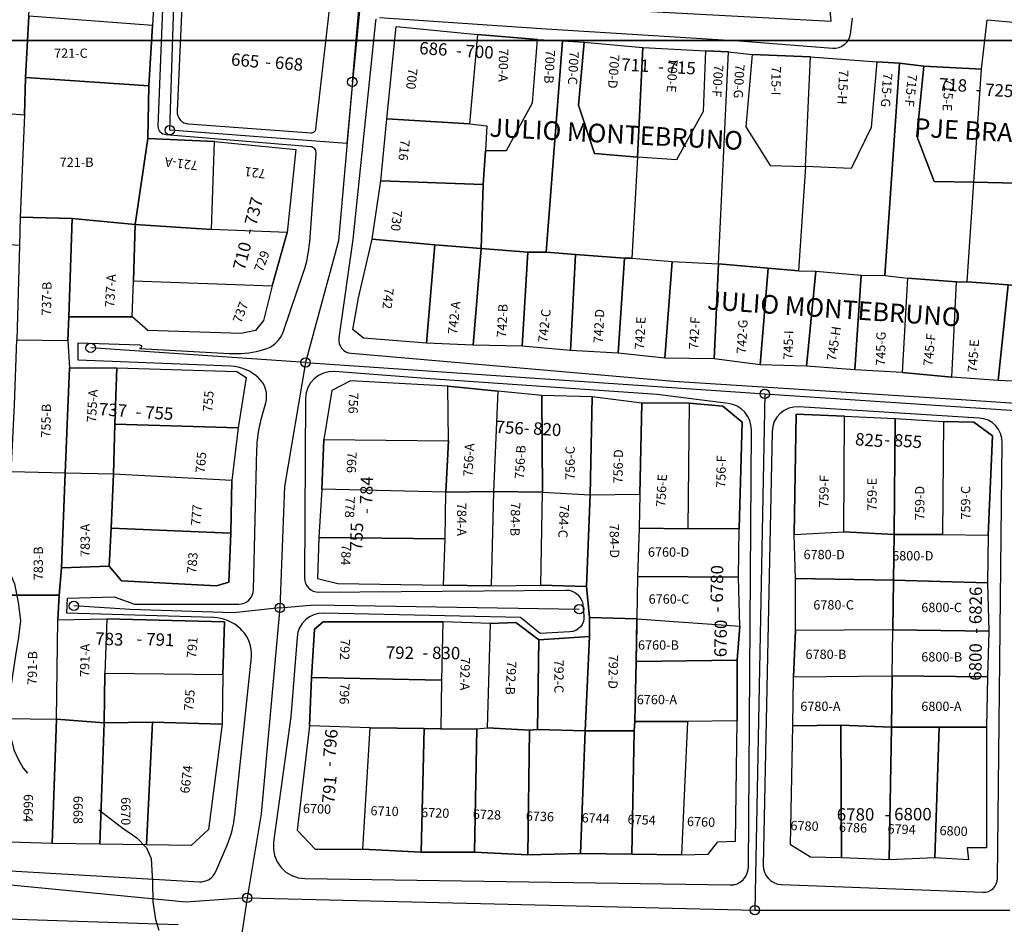
# Model space of a CAD drawing. Extents: x 352600 to 359942, y 6295600 to 6302454.
# Drawn here: x 355064 to 355223, y 6296657 to 6296803 of the extents above; entities that cross this region are included whole.
import ezdxf

# ---------------------------------------------------------------- set-up
doc = ezdxf.new("R2010")
doc.units = 0
doc.header["$MEASUREMENT"] = 0
doc.layers.get('0').update_dxf_attribs({"linetype": 'CONTINUOUS'})
for name, color, linetype in [('1010', 7, 'CONTINUOUS'), ('1400', 7, 'CONTINUOUS'), ('1500', 7, 'CONTINUOUS'), ('2000', 7, 'CONTINUOUS'), ('2510', 7, 'CONTINUOUS'), ('LIMITE_PREDIAL', 7, 'CONTINUOUS')]:
    doc.layers.add(name, color=color, linetype=linetype)

msp = doc.modelspace()

# ---------------------------------------------------------------- linework, layer by layer
at = {"color": 3}
for points in [[(354400, 6296800), (355300, 6296800), (355300, 6297400), (354400, 6297400), (354400, 6296800)], [(354400, 6296200), (355300, 6296200), (355300, 6296800), (354400, 6296800), (354400, 6296200)]]:
    msp.add_lwpolyline(points, dxfattribs=at)
at = {"color": 10}
for points in [[(355088.08, 6296785.51), (355089.68, 6296835.9)], [(355121.57, 6296834.27), (355117.52, 6296793.31)], [(355117.52, 6296793.31), (355118.77, 6296807.49), (355150.57, 6296805.48)], [(355150.57, 6296805.48), (355194.77, 6296803.14), (355194.34, 6296808), (355201.88, 6296808)], [(355117.52, 6296793.31), (355116.64, 6296783.35), (355088.08, 6296785.51)], [(355117.52, 6296793.31), (355115.26, 6296767.66), (355109.98, 6296748.04)], [(355109.98, 6296748.04), (355075.31, 6296750.39)], [(355109.98, 6296748.04), (355106.58, 6296728.05), (355105.83, 6296708.43)], [(355109.98, 6296748.04), (355184.05, 6296742.97)], [(355184.05, 6296742.97), (355182.47, 6296659.68)], [(355184.05, 6296742.97), (355224.53, 6296740.31)], [(355105.83, 6296708.43), (355098.32, 6296707.62), (355081.68, 6296708.19), (355072.6, 6296708.76)], [(355105.83, 6296708.43), (355102.81, 6296675.23), (355100.55, 6296661.65)], [(355105.83, 6296708.43), (355111.36, 6296708.94), (355154.12, 6296708.22)], [(355100.55, 6296661.65), (355090.67, 6296660.97), (355006.46, 6296669.14)], [(355100.55, 6296661.65), (355099.41, 6296654.1), (355099.98, 6296566.76)], [(355100.55, 6296661.65), (355182.47, 6296659.68)], [(355182.47, 6296659.68), (355223.58, 6296659.68)]]:
    msp.add_lwpolyline(points, dxfattribs=at)
at = {"color": 1}
for points in [[(355056.59, 6296731.41), (355057.32, 6296728.9), (355058.08, 6296726.11), (355058.99, 6296722.76), (355059.76, 6296720.33), (355061.01, 6296717.02), (355061.78, 6296715.26), (355062.99, 6296712.34), (355063.58, 6296709.3), (355063.96, 6296706.38), (355063.66, 6296703.73), (355063.19, 6296700.77), (355062.72, 6296697.89), (355062.39, 6296695.33), (355062.23, 6296692.63), (355062.11, 6296690.51), (355062.22, 6296689.09), (355062.43, 6296687.55), (355062.93, 6296685.52), (355063.65, 6296683.93), (355064.41, 6296682.59), (355065.12, 6296681.77)], [(355076.64, 6296675.86), (355079.35, 6296673.75), (355080.51, 6296672.87), (355082.77, 6296671.34), (355084.33, 6296669.75), (355085.07, 6296668.02), (355085.29, 6296664.19), (355085.31, 6296661.01), (355085.77, 6296658.18), (355086.31, 6296656.42)]]:
    msp.add_lwpolyline(points, dxfattribs=at)
at = {"layer": '1400', "color": 2}
for points in [[(355085.8, 6296812.4), (355085.3, 6296802.4), (355084.7, 6296792.7), (355084.5, 6296784.2), (355095.3, 6296783.7), (355108.4, 6296782.4), (355107, 6296769), (355104.6, 6296760.4), (355103.2, 6296754.8), (355101.9, 6296753.2), (355099.6, 6296752.7), (355084.5, 6296753.2), (355082, 6296755.4), (355071.8, 6296755.4), (355071.6, 6296751.6), (355071.9, 6296747.2), (355079.5, 6296747.2), (355098.9, 6296746.6), (355100.4, 6296745.6), (355099.1, 6296737.5), (355098.1, 6296729), (355097.9, 6296720.5), (355097.6, 6296712.6), (355095.6, 6296712), (355080.3, 6296712.8), (355078.3, 6296715.2), (355070.6, 6296714.9), (355070.2, 6296710.5), (355070, 6296706.5), (355077.9, 6296706.7), (355096.9, 6296706.2), (355096.6, 6296697.7), (355096.5, 6296689.7), (355094.3, 6296672.7), (355091.5, 6296670.1), (355084.3, 6296670.2), (355076.8, 6296670.3), (355069.1, 6296670.4), (355060.5, 6296670.7)], [(355229.7, 6296744.75), (355221.7, 6296745.15), (355214.2, 6296745.65), (355206.2, 6296746.45), (355198.6, 6296746.85), (355190.8, 6296747.45), (355183.3, 6296747.65), (355175.9, 6296748.65), (355167.9, 6296748.75), (355160.4, 6296749.55), (355152.7, 6296749.95), (355144.9, 6296750.65), (355137, 6296750.85), (355129.5, 6296751.15), (355119.3, 6296751.95), (355117.6, 6296753.35), (355118, 6296755.75), (355118.5, 6296758.45), (355120.7, 6296767.95), (355122.1, 6296777.35), (355123.1, 6296787.35), (355124.6, 6296802.25), (355137.7, 6296800.95), (355147.4, 6296800.15), (355151.4, 6296799.95), (355154.9, 6296799.75), (355164.4, 6296798.85), (355174.5, 6296798.35), (355178.2, 6296798.15), (355182, 6296797.75), (355191.4, 6296797.35), (355202.1, 6296796.55), (355205.8, 6296796.35), (355209.7, 6296795.85), (355219, 6296795.35), (355219.9, 6296803.35), (355229.7, 6296802.45)], [(355170.6, 6296668.6), (355174.9, 6296668.7), (355176.5, 6296670.7), (355179.3, 6296670.8), (355179.6, 6296690.2), (355179.6, 6296700), (355180, 6296705.5), (355179.8, 6296713.4), (355179.9, 6296721.2), (355180.4, 6296738.4), (355177.3, 6296741), (355171.9, 6296741.5), (355164.2, 6296741.5), (355156.2, 6296742.5), (355148.1, 6296742.7), (355141, 6296743.4), (355132.9, 6296744.2), (355117.2, 6296745.1), (355114.2, 6296743.5), (355112.9, 6296735.6), (355112.6, 6296727.6), (355112.1, 6296719.8), (355111.9, 6296713.2), (355115.2, 6296712.4), (355132.2, 6296712.1), (355139.9, 6296712), (355147.9, 6296712.1), (355155.3, 6296711.9), (355155.8, 6296706.9), (355155.8, 6296703.8), (355147.6, 6296703.3), (355143.9, 6296706.1), (355139.8, 6296705.9), (355132.1, 6296706.2), (355112.8, 6296706.2), (355111.4, 6296705), (355110.9, 6296697.2), (355110.6, 6296689.4), (355108.6, 6296672.6), (355111.5, 6296669.5), (355119.2, 6296669.5), (355128.6, 6296669), (355137.2, 6296669), (355145.8, 6296668.6), (355154.3, 6296668.8), (355162.6, 6296668.7), (355170.6, 6296668.6)], [(355211.5, 6296668.1), (355204.1, 6296667.8), (355196.4, 6296668.1), (355191.4, 6296668.2), (355188.2, 6296670.2), (355188.6, 6296689.4), (355188.7, 6296697.3), (355189, 6296704.8), (355189, 6296713.2), (355188.8, 6296720.3), (355189.13, 6296739.69), (355196.9, 6296739.4), (355205.1, 6296739), (355212.9, 6296738.5), (355217.8, 6296738.4), (355220.8, 6296736.2), (355220.1, 6296720.2), (355220, 6296712.5), (355220.2, 6296704.7), (355220, 6296697.3), (355219.8, 6296689.2), (355219.8, 6296669.7), (355216.7, 6296669.7), (355216.9, 6296667.8), (355211.5, 6296668.1)]]:
    msp.add_lwpolyline(points, dxfattribs=at)
at = {"layer": '1500', "color": 10}
for centre in [(355117.51, 6296793.31), (355088.07, 6296785.51), (355075.3, 6296750.39), (355109.97, 6296748.04), (355184.04, 6296742.97), (355072.59, 6296708.76), (355105.82, 6296708.43), (355154.11, 6296708.22), (355100.54, 6296661.65), (355182.46, 6296659.68)]:
    msp.add_circle(centre, 0.759, dxfattribs=at)
at = {"layer": '2000', "color": 1}
for points in [[(355049.36, 6296666.79), (355092.84, 6296664.24), (355093.25, 6296664.25), (355093.66, 6296664.32), (355094.06, 6296664.45), (355094.42, 6296664.64), (355094.76, 6296664.89), (355095.05, 6296665.18), (355095.3, 6296665.52), (355095.49, 6296665.89), (355097.31, 6296670.18), (355097.54, 6296670.75), (355097.75, 6296671.34), (355097.94, 6296671.93), (355098.11, 6296672.53), (355098.25, 6296673.13), (355098.37, 6296673.74), (355098.47, 6296674.35), (355098.55, 6296674.97), (355101.22, 6296700.56), (355101.25, 6296701.14), (355101.21, 6296701.72), (355101.11, 6296702.3), (355100.94, 6296702.85), (355100.72, 6296703.39), (355100.43, 6296703.9), (355100.09, 6296704.37), (355099.7, 6296704.81), (355099.46, 6296705.05), (355099.02, 6296705.44), (355098.54, 6296705.8), (355098.03, 6296706.11), (355097.5, 6296706.37), (355096.94, 6296706.58), (355096.37, 6296706.73), (355095.78, 6296706.84), (355095.19, 6296706.88), (355071.43, 6296707.61), (355071.55, 6296710.01), (355079.09, 6296710.24), (355082.37, 6296709.06), (355099.18, 6296709.04), (355099.64, 6296709.08), (355100.07, 6296709.21), (355100.48, 6296709.43), (355100.84, 6296709.71), (355101.13, 6296710.06), (355101.35, 6296710.46), (355101.5, 6296710.9), (355101.55, 6296711.35), (355102.12, 6296733.99), (355102.14, 6296734.61), (355102.18, 6296735.23), (355102.25, 6296735.85), (355102.33, 6296736.47), (355102.42, 6296737.08), (355102.54, 6296737.69), (355102.68, 6296738.3), (355102.83, 6296738.9), (355103.54, 6296741.53), (355103.65, 6296742.08), (355103.68, 6296742.64), (355103.64, 6296743.2), (355103.52, 6296743.74), (355103.32, 6296744.27), (355103.05, 6296744.76), (355102.72, 6296745.21), (355102.33, 6296745.61), (355102.28, 6296745.66), (355101.81, 6296746.04), (355101.32, 6296746.38), (355100.8, 6296746.67), (355100.25, 6296746.92), (355099.69, 6296747.12), (355099.11, 6296747.27), (355098.51, 6296747.37), (355097.92, 6296747.42), (355073.26, 6296748.39), (355073.29, 6296751.21), (355083.22, 6296750.88), (355083.33, 6296750.85), (355083.42, 6296750.78), (355083.48, 6296750.69), (355083.49, 6296750.57), (355083.47, 6296750.46), (355083.4, 6296750.37), (355083.3, 6296750.31), (355083.19, 6296750.3), (355097.71, 6296749.5), (355098.33, 6296749.48), (355098.95, 6296749.48), (355099.57, 6296749.5), (355100.18, 6296749.55), (355100.8, 6296749.62), (355101.41, 6296749.71), (355102.02, 6296749.83), (355102.63, 6296749.97), (355103.18, 6296750.11), (355103.72, 6296750.29), (355104.24, 6296750.53), (355104.73, 6296750.83), (355105.17, 6296751.19), (355105.57, 6296751.6), (355105.91, 6296752.06), (355106.19, 6296752.56), (355106.41, 6296753.09), (355109.64, 6296762.61), (355109.83, 6296763.2), (355110, 6296763.8), (355110.16, 6296764.4), (355110.29, 6296765.01), (355110.4, 6296765.62), (355110.5, 6296766.23), (355110.57, 6296766.85), (355110.63, 6296767.47), (355111.69, 6296781.8), (355111.69, 6296782), (355111.65, 6296782.18), (355111.57, 6296782.36), (355111.46, 6296782.51), (355111.32, 6296782.65), (355111.16, 6296782.75), (355110.98, 6296782.82), (355110.8, 6296782.85), (355087.45, 6296784.76), (355087.19, 6296784.81), (355086.95, 6296784.9), (355086.73, 6296785.04), (355086.54, 6296785.21), (355086.39, 6296785.42), (355086.28, 6296785.65), (355086.22, 6296785.91), (355086.2, 6296786.16), (355088.2, 6296836.17)], [(355091.25, 6296833.27), (355089.24, 6296788.6), (355089.26, 6296788.22), (355089.35, 6296787.85), (355089.51, 6296787.5), (355089.74, 6296787.19), (355090.02, 6296786.93), (355090.34, 6296786.73), (355090.7, 6296786.6), (355091.08, 6296786.53), (355110.87, 6296785.1), (355111, 6296785.1), (355111.14, 6296785.13), (355111.26, 6296785.18), (355111.38, 6296785.26), (355111.47, 6296785.36), (355111.55, 6296785.47), (355111.6, 6296785.6), (355111.63, 6296785.73), (355116.9, 6296831.85)], [(355121.38, 6296803.43), (355121.32, 6296803.34), (355121.27, 6296803.23), (355121.25, 6296803.12), (355117.6, 6296767.9), (355115.33, 6296752), (355115.31, 6296751.56), (355115.38, 6296751.12), (355115.54, 6296750.71), (355115.78, 6296750.34), (355116.09, 6296750.02), (355116.46, 6296749.77), (355116.86, 6296749.61), (355117.3, 6296749.52), (355169.4, 6296745.04)], [(355198.17, 6296803.61), (355198.07, 6296803.12), (355197.81, 6296801.01), (355197.7, 6296800.52), (355197.51, 6296800.06), (355197.23, 6296799.65), (355196.87, 6296799.3), (355196.46, 6296799.02), (355196, 6296798.83), (355195.51, 6296798.72), (355195.02, 6296798.71), (355179.92, 6296799.87), (355147.98, 6296801.88), (355121.88, 6296803.65)], [(355144.64, 6296706.9), (355112.88, 6296707.6), (355112.08, 6296707.54), (355111.31, 6296707.33), (355110.6, 6296706.99), (355109.96, 6296706.51), (355109.42, 6296705.92), (355109.01, 6296705.24), (355108.72, 6296704.5), (355108.59, 6296703.72), (355107.58, 6296690.88), (355104.81, 6296670.62), (355104.78, 6296669.53), (355104.97, 6296668.46), (355105.39, 6296667.46), (355106.01, 6296666.56), (355106.8, 6296665.81), (355107.73, 6296665.25), (355108.76, 6296664.9), (355109.84, 6296664.77), (355178.49, 6296663.73), (355179.05, 6296663.77), (355179.59, 6296663.93), (355180.1, 6296664.19), (355180.54, 6296664.55), (355180.9, 6296664.98), (355181.17, 6296665.48), (355181.34, 6296666.02), (355181.4, 6296666.58), (355181.89, 6296737.16), (355181.82, 6296737.94), (355181.62, 6296738.69), (355181.28, 6296739.39), (355180.83, 6296740.01), (355180.26, 6296740.55), (355179.61, 6296740.97), (355178.9, 6296741.27), (355178.14, 6296741.44), (355166.7, 6296742.86), (355129.34, 6296745.45), (355114.61, 6296746.56), (355113.72, 6296746.53), (355112.86, 6296746.33), (355112.06, 6296745.95), (355111.35, 6296745.42), (355110.77, 6296744.76), (355110.33, 6296743.99), (355110.05, 6296743.15), (355109.96, 6296742.27), (355109.81, 6296713.27), (355109.85, 6296712.82), (355109.98, 6296712.39), (355110.19, 6296711.99), (355110.48, 6296711.65), (355110.83, 6296711.36), (355111.22, 6296711.15), (355111.66, 6296711.02), (355112.1, 6296710.98), (355151.98, 6296711.32), (355152.49, 6296711.28), (355152.97, 6296711.15), (355153.43, 6296710.92), (355153.83, 6296710.62), (355154.18, 6296710.25), (355154.44, 6296709.82), (355154.63, 6296709.35), (355154.72, 6296708.86), (355154.88, 6296707.17), (355154.88, 6296706.69), (355154.78, 6296706.22), (355154.59, 6296705.78), (355154.31, 6296705.38), (355153.96, 6296705.05), (355153.55, 6296704.8), (355153.1, 6296704.63), (355152.62, 6296704.56), (355147.82, 6296704.31), (355144.64, 6296706.9)], [(355169.4, 6296745.04), (355215.74, 6296742.06), (355266.69, 6296738.62)], [(355189.52, 6296740.87), (355188.71, 6296740.84), (355187.92, 6296740.65), (355187.18, 6296740.3), (355186.53, 6296739.81), (355185.99, 6296739.2), (355185.58, 6296738.5), (355185.33, 6296737.73), (355185.23, 6296736.92), (355183.79, 6296666.95), (355183.84, 6296666.35), (355184, 6296665.77), (355184.27, 6296665.23), (355184.64, 6296664.76), (355185.09, 6296664.36), (355185.61, 6296664.06), (355186.18, 6296663.87), (355186.78, 6296663.79), (355219.25, 6296662.56), (355219.7, 6296662.59), (355220.13, 6296662.7), (355220.53, 6296662.9), (355220.88, 6296663.18), (355221.17, 6296663.51), (355221.38, 6296663.9), (355221.52, 6296664.32), (355221.57, 6296664.77), (355222.36, 6296735.1), (355222.3, 6296735.84), (355222.1, 6296736.56), (355221.76, 6296737.23), (355221.31, 6296737.83), (355220.75, 6296738.33), (355220.1, 6296738.71), (355219.4, 6296738.96), (355218.66, 6296739.08), (355189.52, 6296740.87)], [(355000.32, 6296625.63), (355007.24, 6296659.5), (355007.52, 6296660.41), (355007.96, 6296661.26), (355008.55, 6296662.02), (355009.26, 6296662.65), (355010.09, 6296663.14), (355010.99, 6296663.47), (355011.93, 6296663.63), (355012.89, 6296663.61), (355060.18, 6296658.32), (355089.41, 6296657.34)]]:
    msp.add_lwpolyline(points, dxfattribs=at)
at = {"layer": 'LIMITE_PREDIAL', "color": 4}
for points in [[(355085.8, 6296812.4), (355085.3, 6296802.4), (355065.3, 6296803.9), (355065.7, 6296810.8), (355065.7, 6296813.9), (355085.8, 6296812.4)], [(355051.8, 6296793), (355053.5, 6296793), (355053.2, 6296788.9), (355064.6, 6296788), (355064.8, 6296794), (355065.3, 6296803.9), (355065.7, 6296810.8), (355052.9, 6296812), (355051.8, 6296793)], [(355085.3, 6296802.4), (355065.3, 6296803.9), (355064.8, 6296794), (355084.7, 6296792.7), (355085.3, 6296802.4)], [(355124.6, 6296802.25), (355137.7, 6296800.95), (355136.4, 6296786.55), (355123.1, 6296787.35), (355124.6, 6296802.25)], [(355229.7, 6296802.45), (355233.4, 6296802.15), (355229.9, 6296759.95), (355223.3, 6296760.55), (355216.7, 6296761.05), (355217.8, 6296777.15), (355224.7, 6296776.95), (355228.4, 6296784.05), (355229.7, 6296802.45)], [(355219.9, 6296803.35), (355229.7, 6296802.45), (355228.4, 6296784.05), (355224.7, 6296776.95), (355217.8, 6296777.15), (355219, 6296795.35), (355219.9, 6296803.35)], [(355137.7, 6296800.95), (355136.4, 6296786.55), (355139.2, 6296786.25), (355139, 6296782.25), (355142.4, 6296782.25), (355146.6, 6296789.95), (355147.4, 6296800.15), (355137.7, 6296800.95)], [(355147.4, 6296800.15), (355151.4, 6296799.95), (355148.8, 6296765.85), (355145.8, 6296765.85), (355138.3, 6296766.45), (355138.6, 6296776.75), (355139, 6296782.25), (355142.4, 6296782.25), (355146.6, 6296789.95), (355147.4, 6296800.15)], [(355151.4, 6296799.95), (355154.9, 6296799.75), (355154, 6296789.55), (355156.6, 6296781.75), (355163.5, 6296781.15), (355162.6, 6296764.85), (355161.4, 6296764.85), (355153.5, 6296765.45), (355148.8, 6296765.85), (355151.4, 6296799.95)], [(355154.9, 6296799.75), (355164.4, 6296798.85), (355163.5, 6296781.15), (355156.6, 6296781.75), (355154, 6296789.55), (355154.9, 6296799.75)], [(355164.4, 6296798.85), (355174.5, 6296798.35), (355174.1, 6296788.55), (355169.8, 6296780.75), (355163.5, 6296781.15), (355164.4, 6296798.85)], [(355174.5, 6296798.35), (355174.1, 6296788.55), (355169.8, 6296780.75), (355163.5, 6296781.15), (355162.6, 6296764.85), (355169.1, 6296764.35), (355176.6, 6296763.95), (355178.2, 6296798.15), (355174.5, 6296798.35)], [(355178.2, 6296798.15), (355182, 6296797.75), (355181, 6296786.05), (355184.9, 6296779.85), (355190.6, 6296779.65), (355189.5, 6296762.85), (355184.6, 6296763.25), (355176.6, 6296763.95), (355178.2, 6296798.15)], [(355182, 6296797.75), (355181, 6296786.05), (355184.9, 6296779.85), (355190.6, 6296779.65), (355191.4, 6296797.35), (355182, 6296797.75)], [(355191.4, 6296797.35), (355202.1, 6296796.55), (355201.2, 6296785.95), (355198, 6296779.35), (355190.6, 6296779.65), (355191.4, 6296797.35)], [(355201.2, 6296785.95), (355198, 6296779.35), (355190.6, 6296779.65), (355189.5, 6296762.85), (355192.3, 6296762.75), (355199.6, 6296762.15), (355203.4, 6296762.05), (355205.8, 6296796.35), (355202.1, 6296796.55), (355201.2, 6296785.95)], [(355205.8, 6296796.35), (355203.4, 6296762.05), (355207.1, 6296761.65), (355215, 6296761.05), (355216.7, 6296761.05), (355217.8, 6296777.15), (355211.4, 6296777.25), (355208.6, 6296784.55), (355209.7, 6296795.85), (355205.8, 6296796.35)], [(355209.7, 6296795.85), (355208.6, 6296784.55), (355211.4, 6296777.25), (355217.8, 6296777.15), (355219, 6296795.35), (355209.7, 6296795.85)], [(355084.7, 6296792.7), (355064.8, 6296794), (355064.6, 6296788), (355063.9, 6296771.5), (355072.3, 6296771.3), (355082.5, 6296770.3), (355084.5, 6296784.2), (355084.7, 6296792.7)], [(355052.9, 6296784.6), (355053.2, 6296788.9), (355064.6, 6296788), (355063.9, 6296771.5), (355063.8, 6296766.9), (355051.4, 6296767.7), (355052.9, 6296784.6)], [(355123.1, 6296787.35), (355136.4, 6296786.55), (355139.2, 6296786.25), (355139, 6296782.25), (355138.6, 6296776.75), (355122.1, 6296777.35), (355123.1, 6296787.35)], [(355084.5, 6296784.2), (355082.5, 6296770.3), (355094.8, 6296769.5), (355095.3, 6296783.7), (355084.5, 6296784.2)], [(355095.3, 6296783.7), (355108.4, 6296782.4), (355107, 6296769), (355094.8, 6296769.5), (355095.3, 6296783.7)], [(355122.1, 6296777.35), (355138.6, 6296776.75), (355138.3, 6296766.45), (355130.8, 6296767.05), (355120.7, 6296767.95), (355122.1, 6296777.35)], [(355071.6, 6296751.6), (355071.8, 6296755.4), (355072.3, 6296771.3), (355063.9, 6296771.5), (355063.8, 6296766.9), (355063.4, 6296751.7), (355071.6, 6296751.6)], [(355082, 6296755.4), (355082.2, 6296761.2), (355082.5, 6296770.3), (355072.3, 6296771.3), (355071.8, 6296755.4), (355082, 6296755.4)], [(355107, 6296769), (355094.8, 6296769.5), (355082.5, 6296770.3), (355082.2, 6296761.2), (355104.6, 6296760.4), (355107, 6296769)], [(355120.7, 6296767.95), (355130.8, 6296767.05), (355129.5, 6296751.15), (355119.3, 6296751.95), (355117.6, 6296753.35), (355118, 6296755.75), (355118.5, 6296758.45), (355120.7, 6296767.95)], [(355129.5, 6296751.15), (355130.8, 6296767.05), (355138.3, 6296766.45), (355137, 6296750.85), (355129.5, 6296751.15)], [(355137, 6296750.85), (355138.3, 6296766.45), (355145.8, 6296765.85), (355144.9, 6296750.65), (355137, 6296750.85)], [(355144.9, 6296750.65), (355145.8, 6296765.85), (355148.8, 6296765.85), (355153.5, 6296765.45), (355152.7, 6296749.95), (355144.9, 6296750.65)], [(355152.7, 6296749.95), (355153.5, 6296765.45), (355161.4, 6296764.85), (355160.4, 6296749.55), (355152.7, 6296749.95)], [(355160.4, 6296749.55), (355161.4, 6296764.85), (355162.6, 6296764.85), (355169.1, 6296764.35), (355167.9, 6296748.75), (355160.4, 6296749.55)], [(355167.9, 6296748.75), (355169.1, 6296764.35), (355176.6, 6296763.95), (355175.9, 6296748.65), (355167.9, 6296748.75)], [(355175.9, 6296748.65), (355176.6, 6296763.95), (355184.6, 6296763.25), (355183.3, 6296747.65), (355175.9, 6296748.65)], [(355183.3, 6296747.65), (355184.6, 6296763.25), (355189.5, 6296762.85), (355192.3, 6296762.75), (355190.8, 6296747.45), (355183.3, 6296747.65)], [(355190.8, 6296747.45), (355192.3, 6296762.75), (355199.6, 6296762.15), (355198.6, 6296746.85), (355190.8, 6296747.45)], [(355206.2, 6296746.45), (355198.6, 6296746.85), (355199.6, 6296762.15), (355203.4, 6296762.05), (355207.1, 6296761.65), (355206.2, 6296746.45)], [(355082.2, 6296761.2), (355104.6, 6296760.4), (355103.2, 6296754.8), (355101.9, 6296753.2), (355099.6, 6296752.7), (355084.5, 6296753.2), (355082, 6296755.4), (355082.2, 6296761.2)], [(355214.2, 6296745.65), (355215, 6296761.05), (355207.1, 6296761.65), (355206.2, 6296746.45), (355214.2, 6296745.65)], [(355214.2, 6296745.65), (355215, 6296761.05), (355216.7, 6296761.05), (355223.3, 6296760.55), (355221.7, 6296745.15), (355214.2, 6296745.65)], [(355221.7, 6296745.15), (355223.3, 6296760.55), (355229.9, 6296759.95), (355229.7, 6296744.75), (355221.7, 6296745.15)], [(355063.4, 6296751.7), (355071.6, 6296751.6), (355071.9, 6296747.2), (355071.2, 6296730.2), (355062.5, 6296730.4), (355063, 6296741.2), (355063.4, 6296751.7)], [(355071.9, 6296747.2), (355079.5, 6296747.2), (355079.2, 6296738.1), (355079, 6296730), (355071.2, 6296730.2), (355071.9, 6296747.2)], [(355079.5, 6296747.2), (355098.9, 6296746.6), (355100.4, 6296745.6), (355099.1, 6296737.5), (355079.2, 6296738.1), (355079.5, 6296747.2)], [(355133, 6296735.4), (355132.9, 6296744.2), (355117.2, 6296745.1), (355114.2, 6296743.5), (355112.9, 6296735.6), (355133, 6296735.4)], [(355132.9, 6296744.2), (355141, 6296743.4), (355140.3, 6296727.2), (355132.6, 6296727.1), (355133, 6296735.4), (355132.9, 6296744.2)], [(355141, 6296743.4), (355140.3, 6296727.2), (355148.2, 6296727.1), (355148.1, 6296742.7), (355141, 6296743.4)], [(355148.1, 6296742.7), (355148.2, 6296727.1), (355155.9, 6296726.7), (355156.2, 6296742.5), (355148.1, 6296742.7)], [(355156.2, 6296742.5), (355155.9, 6296726.7), (355163.9, 6296726.8), (355164.2, 6296741.5), (355156.2, 6296742.5)], [(355164.2, 6296741.5), (355163.9, 6296726.8), (355163.8, 6296721.3), (355171.7, 6296721.2), (355171.9, 6296741.5), (355164.2, 6296741.5)], [(355171.9, 6296741.5), (355177.3, 6296741), (355180.4, 6296738.4), (355179.9, 6296721.2), (355171.7, 6296721.2), (355171.9, 6296741.5)], [(355196.9, 6296739.4), (355189.13, 6296739.69), (355188.8, 6296720.3), (355196.8, 6296720.7), (355196.9, 6296739.4)], [(355205.1, 6296739), (355204.9, 6296720.3), (355196.8, 6296720.7), (355196.9, 6296739.4), (355205.1, 6296739)], [(355205.1, 6296739), (355212.9, 6296738.5), (355212.7, 6296720.3), (355204.9, 6296720.3), (355205.1, 6296739)], [(355212.9, 6296738.5), (355212.7, 6296720.3), (355220.1, 6296720.2), (355220.8, 6296736.2), (355217.8, 6296738.4), (355212.9, 6296738.5)], [(355079.2, 6296738.1), (355099.1, 6296737.5), (355098.1, 6296729), (355079, 6296730), (355079.2, 6296738.1)], [(355112.9, 6296735.6), (355133, 6296735.4), (355132.6, 6296727.1), (355112.6, 6296727.6), (355112.9, 6296735.6)], [(355071.2, 6296730.2), (355062.5, 6296730.4), (355062.1, 6296715.3), (355062, 6296710.5), (355070.2, 6296710.5), (355070.6, 6296714.9), (355071.2, 6296730.2)], [(355078.3, 6296715.2), (355078.6, 6296721.3), (355079, 6296730), (355071.2, 6296730.2), (355070.6, 6296714.9), (355078.3, 6296715.2)], [(355098.1, 6296729), (355079, 6296730), (355078.6, 6296721.3), (355097.9, 6296720.5), (355098.1, 6296729)], [(355112.6, 6296727.6), (355112.1, 6296719.8), (355132.5, 6296719.6), (355132.6, 6296727.1), (355112.6, 6296727.6)], [(355132.2, 6296712.1), (355132.5, 6296719.6), (355132.6, 6296727.1), (355140.3, 6296727.2), (355139.9, 6296712), (355132.2, 6296712.1)], [(355139.9, 6296712), (355147.9, 6296712.1), (355148.2, 6296727.1), (355140.3, 6296727.2), (355139.9, 6296712)], [(355147.9, 6296712.1), (355148.2, 6296727.1), (355155.9, 6296726.7), (355155.3, 6296711.9), (355147.9, 6296712.1)], [(355155.3, 6296711.9), (355155.9, 6296726.7), (355163.9, 6296726.8), (355163.8, 6296721.3), (355163.5, 6296713.5), (355163.4, 6296706.7), (355155.8, 6296706.9), (355155.3, 6296711.9)], [(355078.6, 6296721.3), (355078.3, 6296715.2), (355080.3, 6296712.8), (355095.6, 6296712), (355097.6, 6296712.6), (355097.9, 6296720.5), (355078.6, 6296721.3)], [(355179.9, 6296721.2), (355171.7, 6296721.2), (355163.8, 6296721.3), (355163.5, 6296713.5), (355179.8, 6296713.4), (355179.9, 6296721.2)], [(355112.1, 6296719.8), (355111.9, 6296713.2), (355115.2, 6296712.4), (355132.2, 6296712.1), (355132.5, 6296719.6), (355112.1, 6296719.8)], [(355188.8, 6296720.3), (355196.8, 6296720.7), (355204.9, 6296720.3), (355204.8, 6296712.9), (355189, 6296713.2), (355188.8, 6296720.3)], [(355220, 6296712.5), (355204.8, 6296712.9), (355204.9, 6296720.3), (355212.7, 6296720.3), (355220.1, 6296720.2), (355220, 6296712.5)], [(355180, 6296705.5), (355179.8, 6296713.4), (355163.5, 6296713.5), (355163.4, 6296706.7), (355180, 6296705.5)], [(355189, 6296713.2), (355204.8, 6296712.9), (355204.7, 6296704.9), (355189, 6296704.8), (355189, 6296713.2)], [(355220.2, 6296704.7), (355204.7, 6296704.9), (355204.8, 6296712.9), (355220, 6296712.5), (355220.2, 6296704.7)], [(355070.2, 6296710.5), (355062, 6296710.5), (355061.3, 6296690.6), (355069.8, 6296690.5), (355070, 6296706.5), (355070.2, 6296710.5)], [(355070, 6296706.5), (355077.9, 6296706.7), (355077.6, 6296697.9), (355077.5, 6296689.9), (355069.8, 6296690.5), (355070, 6296706.5)], [(355077.9, 6296706.7), (355077.6, 6296697.9), (355096.6, 6296697.7), (355096.9, 6296706.2), (355077.9, 6296706.7)], [(355155.8, 6296703.8), (355155.8, 6296706.9), (355163.4, 6296706.7), (355163.4, 6296705.6), (355163.3, 6296699.8), (355163.1, 6296690.1), (355163, 6296688.6), (355155.1, 6296688.6), (355155.8, 6296703.8)], [(355163.4, 6296706.7), (355180, 6296705.5), (355179.6, 6296700), (355163.3, 6296699.8), (355163.4, 6296706.7)], [(355110.9, 6296697.2), (355111.4, 6296705), (355112.8, 6296706.2), (355132.1, 6296706.2), (355131.9, 6296696.8), (355110.9, 6296697.2)], [(355132.1, 6296706.2), (355131.9, 6296696.8), (355131.8, 6296688.9), (355137.6, 6296688.9), (355139.3, 6296689.1), (355139.8, 6296705.9), (355132.1, 6296706.2)], [(355139.8, 6296705.9), (355143.9, 6296706.1), (355147.6, 6296703.3), (355147.4, 6296688.8), (355146.1, 6296688.7), (355139.3, 6296689.1), (355139.8, 6296705.9)], [(355189, 6296704.8), (355188.7, 6296697.3), (355204.6, 6296697.5), (355204.7, 6296704.9), (355189, 6296704.8)], [(355220, 6296697.3), (355204.6, 6296697.5), (355204.7, 6296704.9), (355220.2, 6296704.7), (355220, 6296697.3)], [(355147.6, 6296703.3), (355155.8, 6296703.8), (355155.1, 6296688.6), (355147.4, 6296688.8), (355147.6, 6296703.3)], [(355179.6, 6296690.2), (355171.6, 6296690.1), (355163.1, 6296690.1), (355163.3, 6296699.8), (355179.6, 6296700), (355179.6, 6296690.2)], [(355077.6, 6296697.9), (355096.6, 6296697.7), (355096.5, 6296689.7), (355085.3, 6296690), (355077.5, 6296689.9), (355077.6, 6296697.9)], [(355110.9, 6296697.2), (355131.9, 6296696.8), (355131.8, 6296688.9), (355129.1, 6296689), (355120.4, 6296689.1), (355110.6, 6296689.4), (355110.9, 6296697.2)], [(355188.7, 6296697.3), (355204.6, 6296697.5), (355204.5, 6296689.2), (355196.3, 6296689.5), (355188.6, 6296689.4), (355188.7, 6296697.3)], [(355219.8, 6296689.2), (355204.5, 6296689.2), (355204.6, 6296697.5), (355220, 6296697.3), (355219.8, 6296689.2)], [(355060.5, 6296670.7), (355061.3, 6296690.6), (355069.8, 6296690.5), (355069.1, 6296670.4), (355060.5, 6296670.7)], [(355069.1, 6296670.4), (355069.8, 6296690.5), (355077.5, 6296689.9), (355076.8, 6296670.3), (355069.1, 6296670.4)], [(355076.8, 6296670.3), (355077.5, 6296689.9), (355085.3, 6296690), (355084.3, 6296670.2), (355076.8, 6296670.3)], [(355084.3, 6296670.2), (355085.3, 6296690), (355096.5, 6296689.7), (355094.3, 6296672.7), (355091.5, 6296670.1), (355084.3, 6296670.2)], [(355110.6, 6296689.4), (355108.6, 6296672.6), (355111.5, 6296669.5), (355119.2, 6296669.5), (355120.4, 6296689.1), (355110.6, 6296689.4)], [(355119.2, 6296669.5), (355120.4, 6296689.1), (355129.1, 6296689), (355128.6, 6296669), (355119.2, 6296669.5)], [(355137.2, 6296669), (355137.6, 6296688.9), (355139.3, 6296689.1), (355146.1, 6296688.7), (355145.8, 6296668.6), (355137.2, 6296669)], [(355162.6, 6296668.7), (355163, 6296688.6), (355163.1, 6296690.1), (355171.6, 6296690.1), (355170.6, 6296668.6), (355162.6, 6296668.7)], [(355170.6, 6296668.6), (355174.9, 6296668.7), (355176.5, 6296670.7), (355179.3, 6296670.8), (355179.6, 6296690.2), (355171.6, 6296690.1), (355170.6, 6296668.6)], [(355188.6, 6296689.4), (355196.3, 6296689.5), (355196.4, 6296668.1), (355191.4, 6296668.2), (355188.2, 6296670.2), (355188.6, 6296689.4)], [(355196.4, 6296668.1), (355196.3, 6296689.5), (355204.5, 6296689.2), (355204.1, 6296667.8), (355196.4, 6296668.1)], [(355204.1, 6296667.8), (355204.5, 6296689.2), (355212.2, 6296689.2), (355211.5, 6296668.1), (355204.1, 6296667.8)], [(355212.2, 6296689.2), (355219.8, 6296689.2), (355219.8, 6296669.7), (355216.7, 6296669.7), (355216.9, 6296667.8), (355211.5, 6296668.1), (355212.2, 6296689.2)], [(355128.6, 6296669), (355129.1, 6296689), (355131.8, 6296688.9), (355137.6, 6296688.9), (355137.2, 6296669), (355128.6, 6296669)], [(355145.8, 6296668.6), (355146.1, 6296688.7), (355147.4, 6296688.8), (355155.1, 6296688.6), (355154.3, 6296668.8), (355145.8, 6296668.6)], [(355154.3, 6296668.8), (355155.1, 6296688.6), (355163, 6296688.6), (355162.6, 6296668.7), (355154.3, 6296668.8)]]:
    msp.add_lwpolyline(points, dxfattribs=at)

# ---------------------------------------------------------------- texts
at = {"color": 10}
for s, rotation, p in [('JULIO MONTEBRUNO', 356.9527, (355139.57, 6296784.49)), ('PJE BRAMANTE INT', 356.7808, (355208.09, 6296784.49)), ('JULIO MONTEBRUNO', 356.0933, (355174.7, 6296756.61))]:
    msp.add_text(s, height=3, rotation=rotation, dxfattribs=at).set_placement(p)
at = {"layer": '1010', "color": 10}
for s, rotation, p in [('686', 356.3797, (355128.26, 6296797.8)), (' - 700', 356.3797, (355133.55, 6296797.46)), ('665', 354.8901, (355097.88, 6296795.98)), (' - 668', 354.8901, (355102.79, 6296795.67)), ('711', 356.9527, (355160.85, 6296795.14)), (' - 715', 356.9527, (355166.16, 6296794.86)), ('718', 356.7808, (355212.1, 6296791.96)), (' - 725', 356.7808, (355217.39, 6296791.2)), (' - 737', 75.5731, (355101.47, 6296767.91)), ('710', 75.5731, (355100.14, 6296762.78)), ('737', 356.1506, (355076.57, 6296739.54)), (' - 755', 356.1506, (355081.87, 6296739.18)), ('756', 356.0933, (355140.57, 6296736.7)), (' - 820', 356.0933, (355144.46, 6296736.58)), ('825', 355.463, (355198.56, 6296734.71)), (' - 855', 355.463, (355202.64, 6296734.71)), (' - 784', 87.8344, (355120.63, 6296722.94)), ('755', 87.8344, (355119.11, 6296717.64)), (' - 6780', 89.2095, (355177.26, 6296707.11)), (' - 6826', 89.2095, (355218.99, 6296703.63)), ('6760', 89.2095, (355177.89, 6296700.47)), ('783', 357.583, (355076, 6296702.52)), (' - 791', 357.583, (355082.06, 6296702.52)), ('792', 358.9581, (355122.9, 6296700.25)), (' - 830', 358.9581, (355128.19, 6296700.25)), ('6800', 89.2095, (355218.99, 6296696.67)), (' - 796', 84.7978, (355114.58, 6296682.1)), ('791', 84.7978, (355114.58, 6296676.8))]:
    msp.add_text(s, height=2, rotation=rotation, dxfattribs=at).set_placement(p)
for s, p in [('6780', (355195.67, 6296674.12)), (' - 6800', (355202.75, 6296674.16))]:
    msp.add_text(s, height=2, dxfattribs=at).set_placement(p)
at = {"layer": '2510', "color": 4}
for s, p in [('721-C', (355069.4, 6296797.2)), ('721-B', (355070.3, 6296779.6)), ('6760-D', (355165.2, 6296716.7)), ('6780-D', (355190.3, 6296716.3)), ('6800-D', (355204.6, 6296716.1)), ('6760-C', (355165.31, 6296709.12)), ('6780-C', (355191.88, 6296708.18)), ('6800-C', (355209.3, 6296707.76)), ('6760-B', (355163.6, 6296701.7)), ('6780-B', (355190.62, 6296700.21)), ('6800-B', (355209.3, 6296699.79)), ('6760-A', (355163.4, 6296692.9)), ('6780-A', (355189.78, 6296691.81)), ('6800-A', (355209.3, 6296691.81))]:
    msp.add_text(s, height=1.5, dxfattribs=at).set_placement(p)
for s, rotation, p in [('700-A', 269.0037, (355141.18, 6296798.69)), ('700-B', 266.9983, (355148.73, 6296798.54)), ('700-C', 266.9983, (355152.56, 6296798.3)), ('700-D', 266.0243, (355159.12, 6296797.81)), ('700-E', 266.9983, (355168.5, 6296796.95)), ('700-F', 266.0243, (355175.89, 6296796.14)), ('700-G', 266.9983, (355179.3, 6296796.22)), ('715-I', 269.0037, (355185.16, 6296795.87)), ('700', 263.8471, (355126.55, 6296795.58)), ('715-H', 266.9983, (355196.06, 6296795.31)), ('715-G', 266.0243, (355203.15, 6296794.8)), ('715-F', 264.0189, (355207.16, 6296794.64)), ('715-E', 266.0243, (355213.08, 6296793.93)), ('716', 263.8471, (355125.31, 6296784.08)), ('721-A', 173.0905, (355092.67, 6296780.53)), ('721', 173.0905, (355103.62, 6296779.2)), ('730', 263.8471, (355124.08, 6296772.71)), ('729', 69.4998, (355103.02, 6296762.54)), ('737-A', 86.975, (355079.1, 6296756.9)), ('737-B', 88.9803, (355068.9, 6296755.6)), ('742', 263.8471, (355122.72, 6296760.15)), ('737', 69.4998, (355099.57, 6296754.28)), ('742-A', 83.9956, (355134.4, 6296752.51)), ('742-B', 86.975, (355142.3, 6296752.01)), ('742-C', 83.9956, (355148.96, 6296751.19)), ('742-D', 86.975, (355157.9, 6296751.11)), ('742-E', 86.975, (355164.56, 6296750.09)), ('742-F', 86.975, (355173.3, 6296750.11)), ('742-G', 86.975, (355181, 6296749.41)), ('745-I', 88.9803, (355188.56, 6296748.49)), ('745-H', 81.0162, (355195.5, 6296748.21)), ('745-G', 88.9803, (355203.46, 6296747.49)), ('745-F', 83.9956, (355211.1, 6296747.41)), ('745-E', 86.001, (355218.26, 6296746.39)), ('755-A', 86.975, (355076.16, 6296738.31)), ('755', 85.1415, (355094.87, 6296740.02)), ('756', 267.8578, (355117, 6296743.22)), ('755-B', 88.9803, (355068.8, 6296735.9)), ('765', 85.1415, (355093.69, 6296730.15)), ('766', 267.8578, (355116.71, 6296733.64)), ('756-A', 86.975, (355136.9, 6296729.6)), ('756-B', 86.975, (355145.2, 6296729.2)), ('756-C', 90.0117, (355153.4, 6296729.1)), ('756-D', 88.9803, (355161.1, 6296728.5)), ('756-F', 88.9803, (355177.7, 6296727.8)), ('756-E', 86.975, (355168, 6296724.7)), ('759-F', 88.9803, (355194.3, 6296724.6)), ('759-E', 90.0117, (355202.1, 6296724.1)), ('759-D', 90.0117, (355209.8, 6296722.6)), ('759-C', 90.0117, (355217.2, 6296722.7)), ('778', 267.8578, (355116.43, 6296726.41)), ('777', 85.1415, (355092.96, 6296721.67)), ('784-A', 269.9777, (355134.4, 6296725.4)), ('784-B', 269.0037, (355143.1, 6296725.5)), ('784-C', 266.9983, (355151, 6296725.2)), ('783-A', 90.0117, (355075.16, 6296716.66)), ('784-D', 271.009, (355159, 6296722)), ('783-B', 90.0117, (355067.6, 6296712.9)), ('784', 267.8578, (355115.81, 6296718.74)), ('783', 85.1415, (355092.31, 6296713.95)), ('791', 85.1415, (355092.28, 6296700.28)), ('791-A', 88.9803, (355075.06, 6296697.29)), ('792', 267.8578, (355115.64, 6296703.45)), ('791-B', 88.9803, (355066.6, 6296696)), ('792-A', 269.0037, (355135, 6296700.5)), ('792-D', 269.0037, (355158.9, 6296700.9)), ('792-B', 266.9983, (355142.5, 6296699.9)), ('792-C', 269.9777, (355150.1, 6296700.1)), ('796', 267.8578, (355115.57, 6296696.31)), ('795', 85.1415, (355091.82, 6296691.79)), ('6674', 83.0216, (355091.2, 6296678.43)), ('6664', 269.0037, (355064.52, 6296678.41)), ('6668', 269.9777, (355072.52, 6296678.11)), ('6670', 269.9777, (355080.22, 6296677.91)), ('6700', 358.0413, (355109.52, 6296675.35)), ('6710', 358.0413, (355120.42, 6296674.98)), ('6720', 358.0413, (355128.59, 6296674.7)), ('6728', 358.0413, (355136.93, 6296674.42)), ('6736', 358.0413, (355145.48, 6296674.13)), ('6744', 358.0413, (355154.48, 6296673.83)), ('6754', 358.0413, (355161.89, 6296673.58)), ('6760', 358.0413, (355171.48, 6296673.25)), ('6780', 358.0413, (355188.17, 6296672.59)), ('6786', 358.0413, (355195.99, 6296672.32)), ('6794', 358.0413, (355203.83, 6296672.06)), ('6800', 358.0413, (355212.22, 6296671.78))]:
    msp.add_text(s, height=1.5, rotation=rotation, dxfattribs=at).set_placement(p)

doc.saveas('drawing.dxf')
